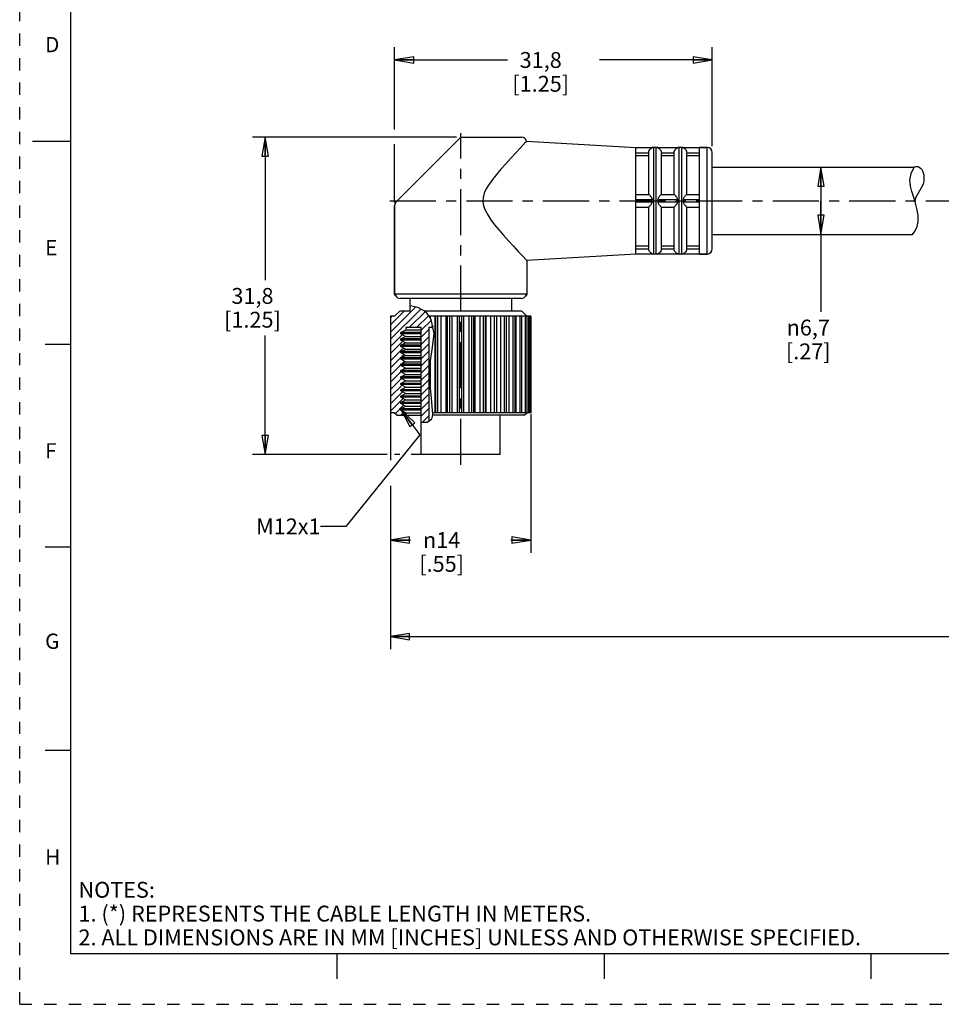
# Model space of a CAD drawing. Units: inches. Extents: x 0 to 22, y 0 to 17.
# Drawn here: x 0 to 9.1, y 0 to 9.7 of the extents above; entities that cross this region are included whole.
import ezdxf

# ---------------------------------------------------------------- set-up
doc = ezdxf.new("R2010")
doc.units = ezdxf.units.IN
doc.header["$LTSCALE"] = 1.21
doc.header["$MEASUREMENT"] = 0
doc.linetypes.add('CENTER', pattern=[0.6, 0.375, -0.075, 0.075, -0.075])
doc.linetypes.add('HIDDEN', pattern=[0.2, 0.1, -0.1])
doc.layers.get('0').update_dxf_attribs({"linetype": 'CONTINUOUS'})
doc.layers.add('AXIS_PART', color=7, linetype='CONTINUOUS')
doc.layers.add('DEFAULT_2', color=8, linetype='HIDDEN')
doc.styles.get("Standard").update_dxf_attribs({"font": 'txt', "width": 0.8})
doc.styles.add('TEXTSTYLE_1', font='gdt', dxfattribs={"width": 0.8})
doc.styles.add('TEXTSTYLE_2', font='txt')
doc.dimstyles.new('DIMSTYLE_1', dxfattribs={"dimtxt": 0.15625, "dimasz": 0.1875, "dimexe": 0.18, "dimexo": 0.0625, "dimgap": 0.09, "dimtad": 0, "dimtih": 1, "dimtoh": 1, "dimlfac": 0.4, "dimzin": 4, "dimdsep": 46, "dimtxsty": 'STANDARD', "dimblk": 'CLOSED', "dimblk1": 'CLOSED', "dimblk2": 'CLOSED', "dimcen": 0.09, "dimadec": 0, "dimazin": 0, "dimtfac": 1, "dimtofl": 0, "dimtmove": 0, "dimatfit": 3, "dimldrblk": 'CLOSED', "dimfxl": 1, "dimtolj": 1, "dimtzin": 4, "dimarcsym": 0})
doc.dimstyles.get("Standard").update_dxf_attribs({"dimtxt": 0.15625, "dimasz": 0.1875, "dimexe": 0.18, "dimexo": 0.0625, "dimgap": 0.09, "dimtad": 0, "dimtih": 1, "dimtoh": 1, "dimzin": 4, "dimdsep": 46, "dimtxsty": 'STANDARD', "dimblk": 'CLOSED', "dimblk1": 'CLOSED', "dimblk2": 'CLOSED', "dimcen": 0.09, "dimadec": 0, "dimazin": 0, "dimtp": 0.05, "dimtm": 0.05, "dimtfac": 1, "dimtofl": 0, "dimtmove": 0, "dimatfit": 3, "dimldrblk": 'CLOSED', "dimfxl": 1, "dimtolj": 1, "dimtzin": 4, "dimarcsym": 0})

# ---------------------------------------------------------------- blocks, each defined once
blk = doc.blocks.new('_CLOSED')
at = {"color": 0, "linetype": 'BYBLOCK'}
for p, q in [((0, 0), (-1, 0.167)), ((-1, 0.167), (-1, -0.167)), ((-1, -0.167), (0, 0)), ((-1, 0), (0, 0))]:
    blk.add_line(p, q, dxfattribs=at)
blk = doc.blocks.new('*D0')
at = {"color": 2, "linetype": 'CONTINUOUS'}
for p, q in [((4.2979, 8.5376), (2.2906, 8.5376)), ((2.4156, 8.5376), (2.4156, 7.1314)), ((2.4156, 5.4126), (2.4156, 6.5845)), ((3.6174, 5.4126), (2.2906, 5.4126)), ((3.7394, 5.4126), (3.688, 5.4126)), ((3.9443, 5.4126), (3.852, 5.4126))]:
    blk.add_line(p, q, dxfattribs=at)
at = {"color": 2, "linetype": 'CONTINUOUS', "xscale": 0.1875, "yscale": 0.1875, "zscale": 0.1875}
for p, rotation in [((2.4156, 8.5376), 90), ((2.4156, 5.4126), 270)]:
    blk.add_blockref('_CLOSED', p, dxfattribs=dict(at, rotation=rotation))
at = {"color": 2, "linetype": 'CONTINUOUS', "insert": (2.2906, 7.0533), "char_height": 0.15625, "width": 0.75, "attachment_point": 2, "line_spacing_factor": 0.9}
blk.add_mtext('31,8\\P[1.25]', dxfattribs=at)
blk = doc.blocks.new('*D1')
at = {"color": 2, "linetype": 'CONTINUOUS'}
for p, q in [((3.6897, 8.6126), (3.6897, 9.4233)), ((6.8147, 8.4501), (6.8147, 9.4233)), ((3.6897, 9.2983), (4.7991, 9.2983)), ((6.8147, 9.2983), (5.7054, 9.2983)), ((3.6897, 7.8935), (3.6897, 8.4691))]:
    blk.add_line(p, q, dxfattribs=at)
at = {"color": 2, "linetype": 'CONTINUOUS', "xscale": 0.1875, "yscale": 0.1875, "zscale": 0.1875, "rotation": 180}
blk.add_blockref('_CLOSED', (3.6897, 9.2983), dxfattribs=at)
at = {"color": 2, "linetype": 'CONTINUOUS', "xscale": 0.1875, "yscale": 0.1875, "zscale": 0.1875}
blk.add_blockref('_CLOSED', (6.8147, 9.2983), dxfattribs=at)
at = {"color": 2, "linetype": 'CONTINUOUS', "insert": (5.1272, 9.3764), "char_height": 0.15625, "width": 0.75, "attachment_point": 2, "line_spacing_factor": 0.9}
blk.add_mtext('31,8\\P[1.25]', dxfattribs=at)
blk = doc.blocks.new('*D4')
at = {"color": 2, "linetype": 'CONTINUOUS'}
for p, q in [((3.6497, 5.8248), (3.6497, 5.3572)), ((5.0297, 5.8095), (5.0297, 4.4462)), ((3.6497, 5.1065), (3.6497, 4.4462)), ((3.6497, 4.5712), (3.8449, 4.5712)), ((5.0297, 4.5712), (4.8345, 4.5712))]:
    blk.add_line(p, q, dxfattribs=at)
at = {"color": 2, "linetype": 'CONTINUOUS', "xscale": 0.1875, "yscale": 0.1875, "zscale": 0.1875, "rotation": 180}
blk.add_blockref('_CLOSED', (3.6497, 4.5712), dxfattribs=at)
at = {"color": 2, "linetype": 'CONTINUOUS', "xscale": 0.1875, "yscale": 0.1875, "zscale": 0.1875}
blk.add_blockref('_CLOSED', (5.0297, 4.5712), dxfattribs=at)
at = {"color": 2, "linetype": 'CONTINUOUS', "insert": (4.1522, 4.6494), "char_height": 0.15625, "width": 0.625, "attachment_point": 2, "line_spacing_factor": 0.9, "style": 'TEXTSTYLE_1'}
blk.add_mtext('{\\Fgdt;n}\\Ftxt;14\\P[.55]', dxfattribs=at)
blk = doc.blocks.new('*D5')
at = {"color": 2, "linetype": 'CONTINUOUS'}
for p, q in [((7.68, 8.2439), (8.0098, 8.2439)), ((7.8848, 8.2439), (7.8848, 7.9126)), ((7.8848, 7.5814), (7.8848, 7.9126)), ((7.8848, 7.9126), (7.8848, 6.8196)), ((7.6417, 7.5814), (8.0098, 7.5814))]:
    blk.add_line(p, q, dxfattribs=at)
at = {"color": 2, "linetype": 'CONTINUOUS', "xscale": 0.1875, "yscale": 0.1875, "zscale": 0.1875}
for p, rotation in [((7.8848, 8.2439), 90), ((7.8848, 7.5814), 270)]:
    blk.add_blockref('_CLOSED', p, dxfattribs=dict(at, rotation=rotation))
at = {"color": 2, "linetype": 'CONTINUOUS', "insert": (7.7598, 6.7415), "char_height": 0.15625, "width": 0.625, "attachment_point": 2, "line_spacing_factor": 0.9, "style": 'TEXTSTYLE_1'}
blk.add_mtext('{\\Fgdt;n}\\Ftxt;6,7\\P[.27]', dxfattribs=at)
blk = doc.blocks.new('*D6')
at = {"color": 2, "linetype": 'CONTINUOUS'}
for p, q in [((19.2844, 7.3251), (19.2844, 3.4964)), ((3.6497, 4.5883), (3.6497, 3.4964)), ((3.6497, 3.6214), (10.7639, 3.6214)), ((19.2844, 3.6214), (12.1702, 3.6214))]:
    blk.add_line(p, q, dxfattribs=at)
at = {"color": 2, "linetype": 'CONTINUOUS', "xscale": 0.1875, "yscale": 0.1875, "zscale": 0.1875, "rotation": 180}
blk.add_blockref('_CLOSED', (3.6497, 3.6214), dxfattribs=at)
at = {"color": 2, "linetype": 'CONTINUOUS', "xscale": 0.1875, "yscale": 0.1875, "zscale": 0.1875}
blk.add_blockref('_CLOSED', (19.2844, 3.6214), dxfattribs=at)
at = {"color": 2, "linetype": 'CONTINUOUS', "insert": (11.4671, 3.6995), "char_height": 0.15625, "width": 1.25, "attachment_point": 2, "line_spacing_factor": 0.9}
blk.add_mtext('*METER\\PSEE NOTE 1', dxfattribs=at)

msp = doc.modelspace()

# ---------------------------------------------------------------- hatches: boundary and pattern name
at = {"linetype": 'CONTINUOUS'}
h = msp.add_hatch(dxfattribs=at)
h.set_pattern_fill('default__1', color=2, scale=0.05, angle=45, style=0, pattern_type=0)
h.set_pattern_definition([(45, (0, 0), (-0.03535534, 0.03535534), [])])
edge = h.paths.add_edge_path()
edge.add_line((3.9522, 6.6626), (3.7985, 6.6626))
edge.add_line((3.7985, 6.6626), (3.7985, 6.641))
edge.add_line((3.7985, 6.641), (3.7522, 6.6143))
edge.add_line((3.7522, 6.6143), (3.7522, 6.6018))
edge.add_line((3.7522, 6.6018), (3.7955, 6.5768))
edge.add_line((3.7955, 6.5768), (3.7522, 6.5518))
edge.add_line((3.7522, 6.5518), (3.7522, 6.5393))
edge.add_line((3.7522, 6.5393), (3.7955, 6.5143))
edge.add_line((3.7955, 6.5143), (3.7522, 6.4893))
edge.add_line((3.7522, 6.4893), (3.7522, 6.4768))
edge.add_line((3.7522, 6.4768), (3.7955, 6.4518))
edge.add_line((3.7955, 6.4518), (3.7522, 6.4268))
edge.add_line((3.7522, 6.4268), (3.7522, 6.4143))
edge.add_line((3.7522, 6.4143), (3.7955, 6.3893))
edge.add_line((3.7955, 6.3893), (3.7522, 6.3643))
edge.add_line((3.7522, 6.3643), (3.7522, 6.3518))
edge.add_line((3.7522, 6.3518), (3.7955, 6.3268))
edge.add_line((3.7955, 6.3268), (3.7522, 6.3018))
edge.add_line((3.7522, 6.3018), (3.7522, 6.2893))
edge.add_line((3.7522, 6.2893), (3.7955, 6.2643))
edge.add_line((3.7955, 6.2643), (3.7522, 6.2393))
edge.add_line((3.7522, 6.2393), (3.7522, 6.2268))
edge.add_line((3.7522, 6.2268), (3.7955, 6.2018))
edge.add_line((3.7955, 6.2018), (3.7522, 6.1768))
edge.add_line((3.7522, 6.1768), (3.7522, 6.1643))
edge.add_line((3.7522, 6.1643), (3.7955, 6.1393))
edge.add_line((3.7955, 6.1393), (3.7522, 6.1143))
edge.add_line((3.7522, 6.1143), (3.7522, 6.1018))
edge.add_line((3.7522, 6.1018), (3.7955, 6.0768))
edge.add_line((3.7955, 6.0768), (3.7522, 6.0518))
edge.add_line((3.7522, 6.0518), (3.7522, 6.0393))
edge.add_line((3.7522, 6.0393), (3.7955, 6.0143))
edge.add_line((3.7955, 6.0143), (3.7522, 5.9893))
edge.add_line((3.7522, 5.9893), (3.7522, 5.9768))
edge.add_line((3.7522, 5.9768), (3.7955, 5.9518))
edge.add_line((3.7955, 5.9518), (3.7522, 5.9268))
edge.add_line((3.7522, 5.9268), (3.7522, 5.9143))
edge.add_line((3.7522, 5.9143), (3.7955, 5.8893))
edge.add_line((3.7955, 5.8893), (3.7522, 5.8643))
edge.add_line((3.7522, 5.8643), (3.7522, 5.8518))
edge.add_line((3.7522, 5.8518), (3.7985, 5.8251))
edge.add_line((3.7985, 5.8251), (3.7985, 5.8001))
edge.add_line((3.7985, 5.8001), (3.7147, 5.8001))
edge.add_line((3.7147, 5.8001), (3.6897, 5.8251))
edge.add_line((3.6897, 5.8251), (3.6507, 5.8251))
edge.add_arc((3.3672, 5.6537), 0.3313, 31.16073, 31.47782)
edge.add_line((3.6497, 5.8267), (3.6497, 6.7751))
edge.add_line((3.6497, 6.7751), (3.6897, 6.7751))
edge.add_line((3.6897, 6.7751), (3.7397, 6.8251))
edge.add_line((3.7397, 6.8251), (3.8397, 6.8251))
edge.add_line((3.8397, 6.8251), (3.8397, 6.8767))
edge.add_spline(control_points=[(3.8397, 6.8767), (3.8603, 6.8747), (3.8978, 6.8687), (3.9422, 6.8542), (3.9778, 6.8338), (4.008, 6.8063), (4.0378, 6.7666), (4.061, 6.7184), (4.07, 6.682), (4.073, 6.6626)], knot_values=[0, 0, 0, 0, 0.142857, 0.285714, 0.428571, 0.571429, 0.714286, 0.857143, 1, 1, 1, 1], degree=3, periodic=0)
edge.add_line((4.073, 6.6626), (4.0272, 6.6626))
edge.add_line((4.0272, 6.6626), (4.0272, 5.7378))
edge.add_spline(control_points=[(4.0272, 5.7378), (4.0218, 5.7354), (4.009, 5.7317), (3.9839, 5.7297), (3.9634, 5.7303), (3.9522, 5.7312)], knot_values=[0, 0, 0, 0, 0.333333, 0.666667, 1, 1, 1, 1], degree=3, periodic=0)
edge.add_line((3.9522, 5.7312), (3.9522, 6.6626))

# ---------------------------------------------------------------- linework, layer by layer
at = {"color": 7, "linetype": 'CONTINUOUS'}
for p, q in [((0.5, 16.5), (0.5, 0.5)), ((4.3604, 8.5376), (4.9397, 8.5376)), ((0.125, 8.5), (0.5, 8.5)), ((4.3251, 8.523), (3.7044, 7.9023)), ((4.978, 8.4876), (4.9247, 8.4313)), ((4.9882, 8.5), (6.0647, 8.4376)), ((6.0647, 8.4355), (6.2257, 8.4355)), ((6.2252, 8.4355), (6.2397, 8.4376)), ((6.2397, 7.3876), (6.2397, 8.4376)), ((6.2647, 8.4376), (6.2397, 8.4376)), ((6.2647, 7.3876), (6.2647, 8.4376)), ((6.2647, 8.4376), (6.2793, 8.4355)), ((6.2788, 8.4355), (6.4757, 8.4355)), ((6.4752, 8.4355), (6.4897, 8.4376)), ((6.4897, 7.3876), (6.4897, 8.4376)), ((6.5147, 8.4376), (6.4897, 8.4376)), ((6.5147, 7.3876), (6.5147, 8.4376)), ((6.5147, 8.4376), (6.5293, 8.4355)), ((6.5288, 8.4355), (6.6897, 8.4355)), ((6.7647, 8.4376), (6.6897, 8.4376)), ((6.7647, 7.3876), (6.7647, 8.4376)), ((6.0647, 8.3855), (6.1898, 8.3855)), ((6.0647, 8.3583), (6.1897, 8.3583)), ((6.1897, 7.9751), (6.1897, 8.3835)), ((6.3147, 8.3855), (6.4398, 8.3855)), ((6.3147, 7.9751), (6.3147, 8.3835)), ((6.3147, 8.3583), (6.4397, 8.3583)), ((6.4397, 7.9751), (6.4397, 8.3835)), ((6.5647, 8.3855), (6.6897, 8.3855)), ((6.5647, 7.9751), (6.5647, 8.3835)), ((6.5647, 8.3583), (6.6897, 8.3583)), ((6.8147, 7.4376), (6.8147, 8.3876)), ((8.7716, 8.1816), (8.8016, 8.2439)), ((8.7608, 8.1175), (8.7716, 8.1816)), ((8.7659, 8.0546), (8.7608, 8.1175)), ((8.778, 8.0039), (8.7659, 8.0546)), ((6.0647, 7.9751), (6.1898, 7.9751)), ((6.3147, 7.9751), (6.4398, 7.9751)), ((6.5647, 7.9751), (6.6897, 7.9751)), ((8.794, 7.953), (8.778, 8.0039)), ((8.8111, 7.9014), (8.794, 7.953)), ((3.6897, 7.8669), (3.6897, 6.9934)), ((6.0647, 7.9251), (6.2257, 7.9251)), ((6.0647, 7.9001), (6.2257, 7.9001)), ((6.2788, 7.9251), (6.4757, 7.9251)), ((6.2788, 7.9001), (6.4757, 7.9001)), ((6.5288, 7.9251), (6.6897, 7.9251)), ((6.5288, 7.9001), (6.6897, 7.9001)), ((8.83, 7.8352), (8.8111, 7.9014)), ((6.0647, 7.8501), (6.1898, 7.8501)), ((6.1897, 7.4418), (6.1897, 7.8501)), ((6.3147, 7.4418), (6.3147, 7.8501)), ((6.3147, 7.8501), (6.4398, 7.8501)), ((6.4397, 7.4418), (6.4397, 7.8501)), ((6.5647, 7.4418), (6.5647, 7.8501)), ((6.5647, 7.8501), (6.6897, 7.8501)), ((8.8416, 7.7685), (8.83, 7.8352)), ((8.8413, 7.703), (8.8416, 7.7685)), ((8.813, 7.6172), (8.8318, 7.6593)), ((8.8318, 7.6593), (8.8413, 7.703)), ((8.7865, 7.5814), (8.813, 7.6172)), ((6.0647, 7.467), (6.1897, 7.467)), ((6.3147, 7.467), (6.4397, 7.467)), ((6.5647, 7.467), (6.6897, 7.467)), ((6.0647, 7.4398), (6.1898, 7.4398)), ((6.0647, 7.3898), (6.2257, 7.3898)), ((6.2252, 7.3898), (6.2397, 7.3876)), ((6.2647, 7.3876), (6.2397, 7.3876)), ((6.2647, 7.3876), (6.2793, 7.3898)), ((6.2788, 7.3898), (6.4757, 7.3898)), ((6.3147, 7.4398), (6.4398, 7.4398)), ((6.4752, 7.3898), (6.4897, 7.3876)), ((6.5147, 7.3876), (6.4897, 7.3876)), ((6.5147, 7.3876), (6.5293, 7.3898)), ((6.5288, 7.3898), (6.6897, 7.3898)), ((6.5647, 7.4398), (6.6897, 7.4398)), ((6.7647, 7.3876), (6.6897, 7.3876)), ((3.6897, 6.9934), (3.7003, 6.9751)), ((4.9897, 6.9934), (4.9792, 6.9751)), ((4.9359, 6.9501), (3.7436, 6.9501)), ((3.7397, 6.8251), (3.6897, 6.7751)), ((3.8397, 6.8251), (3.7397, 6.8251)), ((3.8397, 6.8767), (3.8397, 6.8251)), ((3.8429, 6.8765), (3.8397, 6.8767)), ((3.9175, 6.8619), (3.8429, 6.8765)), ((3.9818, 6.8289), (3.9175, 6.8619)), ((4.0079, 6.8044), (3.9818, 6.8289)), ((4.9397, 6.8251), (3.9858, 6.8251)), ((4.0303, 6.7754), (4.0079, 6.8044)), ((4.9397, 6.8251), (4.9893, 6.7756)), ((3.6497, 6.7751), (3.6497, 5.8251)), ((3.6897, 6.7751), (3.6497, 6.7751)), ((4.0484, 6.7437), (4.0303, 6.7754)), ((4.939, 6.7751), (4.0305, 6.7751)), ((4.0417, 6.7554), (4.0417, 6.7751)), ((4.0771, 6.601), (4.0484, 6.7437)), ((4.0888, 5.8251), (4.0888, 6.7751)), ((4.0957, 5.8251), (4.0957, 6.7751)), ((4.116, 5.8251), (4.116, 6.7751)), ((4.1465, 5.8251), (4.1465, 6.7751)), ((4.1967, 5.8251), (4.1967, 6.7751)), ((4.2103, 5.8251), (4.2103, 6.7751)), ((4.2317, 5.8251), (4.2317, 6.7751)), ((4.2572, 5.8251), (4.2572, 6.7751)), ((4.309, 5.8251), (4.309, 6.7751)), ((4.3289, 5.8251), (4.3289, 6.7751)), ((4.3506, 5.8251), (4.3506, 6.7751)), ((4.3705, 5.8251), (4.3705, 6.7751)), ((4.4222, 5.8251), (4.4222, 6.7751)), ((4.4478, 5.8251), (4.4478, 6.7751)), ((4.4691, 5.8251), (4.4691, 6.7751)), ((4.4827, 5.8251), (4.4827, 6.7751)), ((4.5329, 5.8251), (4.5329, 6.7751)), ((4.5634, 5.8251), (4.5634, 6.7751)), ((4.5838, 5.8251), (4.5838, 6.7751)), ((4.5907, 5.8251), (4.5907, 6.7751)), ((4.6378, 5.8251), (4.6378, 6.7751)), ((4.6722, 5.8251), (4.6722, 6.7751)), ((4.691, 6.7751), (4.691, 5.8251)), ((4.7335, 5.8251), (4.7335, 6.7751)), ((4.7709, 5.8251), (4.7709, 6.7751)), ((4.7877, 6.7751), (4.7877, 5.8251)), ((4.8173, 5.8251), (4.8173, 6.7751)), ((4.8566, 5.8251), (4.8566, 6.7751)), ((4.8712, 6.7751), (4.8712, 5.8251)), ((4.8866, 5.8251), (4.8866, 6.7751)), ((4.9265, 5.8251), (4.9265, 6.7751)), ((4.939, 6.7751), (4.939, 5.8251)), ((5.0297, 6.7751), (4.9393, 6.7751)), ((4.9785, 5.8251), (4.9785, 6.7751)), ((4.9889, 6.7751), (4.9889, 5.8251)), ((5.0112, 5.8251), (5.0112, 6.7751)), ((5.0194, 6.7751), (5.0194, 5.8251)), ((5.0235, 5.8251), (5.0235, 6.7751)), ((5.0297, 6.7751), (5.0297, 5.8251)), ((3.7522, 6.6143), (3.7985, 6.641)), ((3.7522, 6.6018), (3.7522, 6.6143)), ((3.9522, 6.6143), (3.7522, 6.6143)), ((3.7955, 6.5768), (3.7522, 6.6018)), ((3.9522, 6.6018), (3.7522, 6.6018)), ((3.7985, 6.6626), (3.7985, 6.641)), ((3.9522, 6.6626), (3.7985, 6.6626)), ((3.7985, 6.641), (3.9522, 6.641)), ((3.9522, 5.7319), (3.9522, 6.6626)), ((4.0272, 6.6626), (4.0272, 5.7442)), ((4.0647, 6.6626), (4.0272, 6.6626)), ((4.0594, 6.4487), (4.0771, 6.601)), ((0.25, 6.5), (0.5, 6.5)), ((3.7522, 6.5518), (3.7955, 6.5768)), ((3.7522, 6.5393), (3.7522, 6.5518)), ((3.9522, 6.5518), (3.7522, 6.5518)), ((3.7955, 6.5143), (3.7522, 6.5393)), ((3.9522, 6.5393), (3.7522, 6.5393)), ((3.7522, 6.4893), (3.7955, 6.5143)), ((3.7955, 6.5768), (3.9522, 6.5768)), ((3.7955, 6.5143), (3.9522, 6.5143)), ((3.7522, 6.4768), (3.7522, 6.4893)), ((3.9522, 6.4893), (3.7522, 6.4893)), ((3.7955, 6.4518), (3.7522, 6.4768)), ((3.9522, 6.4768), (3.7522, 6.4768)), ((3.7522, 6.4268), (3.7955, 6.4518)), ((3.7522, 6.4143), (3.7522, 6.4268)), ((3.9522, 6.4268), (3.7522, 6.4268)), ((3.7955, 6.3893), (3.7522, 6.4143)), ((3.9522, 6.4143), (3.7522, 6.4143)), ((3.7955, 6.4518), (3.9522, 6.4518)), ((4.0351, 6.2939), (4.0594, 6.4487)), ((3.7522, 6.3643), (3.7955, 6.3893)), ((3.7522, 6.3518), (3.7522, 6.3643)), ((3.9522, 6.3643), (3.7522, 6.3643)), ((3.7955, 6.3268), (3.7522, 6.3518)), ((3.9522, 6.3518), (3.7522, 6.3518)), ((3.7522, 6.3018), (3.7955, 6.3268)), ((3.7522, 6.2893), (3.7522, 6.3018)), ((3.9522, 6.3018), (3.7522, 6.3018)), ((3.7955, 6.3893), (3.9522, 6.3893)), ((3.7955, 6.3268), (3.9522, 6.3268)), ((4.0417, 6.0727), (4.0417, 6.3361)), ((3.7955, 6.2643), (3.7522, 6.2893)), ((3.9522, 6.2893), (3.7522, 6.2893)), ((3.7522, 6.2393), (3.7955, 6.2643)), ((3.7522, 6.2268), (3.7522, 6.2393)), ((3.9522, 6.2393), (3.7522, 6.2393)), ((3.7955, 6.2018), (3.7522, 6.2268)), ((3.9522, 6.2268), (3.7522, 6.2268)), ((3.7955, 6.2643), (3.9522, 6.2643)), ((4.0356, 6.1296), (4.0351, 6.2939)), ((3.7522, 6.1768), (3.7955, 6.2018)), ((3.7522, 6.1643), (3.7522, 6.1768)), ((3.9522, 6.1768), (3.7522, 6.1768)), ((3.7955, 6.1393), (3.7522, 6.1643)), ((3.9522, 6.1643), (3.7522, 6.1643)), ((3.7522, 6.1143), (3.7955, 6.1393)), ((3.7522, 6.1018), (3.7522, 6.1143)), ((3.9522, 6.1143), (3.7522, 6.1143)), ((3.7955, 6.2018), (3.9522, 6.2018)), ((3.7955, 6.1393), (3.9522, 6.1393)), ((4.0529, 5.9682), (4.0356, 6.1296)), ((3.7955, 6.0768), (3.7522, 6.1018)), ((3.9522, 6.1018), (3.7522, 6.1018)), ((3.7522, 6.0518), (3.7955, 6.0768)), ((3.7522, 6.0393), (3.7522, 6.0518)), ((3.9522, 6.0518), (3.7522, 6.0518)), ((3.7955, 6.0143), (3.7522, 6.0393)), ((3.9522, 6.0393), (3.7522, 6.0393)), ((3.7522, 5.9893), (3.7955, 6.0143)), ((3.7955, 6.0768), (3.9522, 6.0768)), ((3.7955, 6.0143), (3.9522, 6.0143)), ((3.7522, 5.9768), (3.7522, 5.9893)), ((3.9522, 5.9893), (3.7522, 5.9893)), ((3.7955, 5.9518), (3.7522, 5.9768)), ((3.9522, 5.9768), (3.7522, 5.9768)), ((3.7522, 5.9268), (3.7955, 5.9518)), ((3.7522, 5.9143), (3.7522, 5.9268)), ((3.9522, 5.9268), (3.7522, 5.9268)), ((3.7955, 5.8893), (3.7522, 5.9143)), ((3.9522, 5.9143), (3.7522, 5.9143)), ((3.7955, 5.9518), (3.9522, 5.9518)), ((4.0644, 5.8067), (4.0529, 5.9682)), ((3.6897, 5.8251), (3.6497, 5.8251)), ((3.6897, 5.8251), (3.7147, 5.8001)), ((3.7522, 5.8643), (3.7955, 5.8893)), ((3.7522, 5.8518), (3.7522, 5.8643)), ((3.9522, 5.8643), (3.7522, 5.8643)), ((3.7985, 5.8251), (3.7522, 5.8518)), ((3.9522, 5.8518), (3.7522, 5.8518)), ((3.7955, 5.8893), (3.9522, 5.8893)), ((3.7985, 5.8251), (3.7985, 5.8001)), ((3.7985, 5.8251), (3.9522, 5.8251)), ((4.939, 5.8251), (4.0631, 5.8251)), ((5.0297, 5.8251), (4.9393, 5.8251)), ((4.9647, 5.8001), (4.9893, 5.8247)), ((3.7147, 5.8001), (3.9522, 5.8001)), ((3.9522, 5.7319), (4.0091, 5.7325)), ((4.0091, 5.7325), (4.0537, 5.7615)), ((4.0537, 5.7615), (4.0594, 5.7745)), ((4.0594, 5.7745), (4.063, 5.7891)), ((4.063, 5.7891), (4.0644, 5.8041)), ((4.9647, 5.8001), (4.064, 5.8001)), ((4.0644, 5.805), (4.0644, 5.8067)), ((4.0644, 5.8041), (4.0644, 5.805)), ((0.5, 4.5), (0.25, 4.5)), ((0.5, 2.5001), (0.25, 2.5001)), ((0.5, 0.5), (21.4962, 0.5)), ((2.3754, 0.5), (4.25, 0.5)), ((3.125, 0.25), (3.125, 0.5)), ((5.75, 0.5), (5.75, 0.25)), ((8.375, 0.5), (8.375, 0.25))]:
    msp.add_line(p, q, dxfattribs=at)
for points in [[(4.978, 8.4876), (4.9857, 8.4967), (4.9882, 8.5)], [(6.1898, 8.3855), (6.1916, 8.3975), (6.1959, 8.4084), (6.2013, 8.4171), (6.2071, 8.4236), (6.2126, 8.4282), (6.2176, 8.4315), (6.2217, 8.4337), (6.2248, 8.435), (6.2257, 8.4355)], [(6.2788, 8.4355), (6.2797, 8.435), (6.2826, 8.4337), (6.2866, 8.4316), (6.2911, 8.4287), (6.2959, 8.4249), (6.3007, 8.4201), (6.3053, 8.414), (6.3097, 8.4061), (6.3131, 8.3965), (6.3147, 8.3855)], [(6.4398, 8.3855), (6.4416, 8.3975), (6.4459, 8.4084), (6.4513, 8.4171), (6.4571, 8.4236), (6.4626, 8.4282), (6.4676, 8.4315), (6.4717, 8.4337), (6.4748, 8.435), (6.4757, 8.4355)], [(6.5288, 8.4355), (6.5297, 8.435), (6.5326, 8.4337), (6.5366, 8.4316), (6.5411, 8.4287), (6.5459, 8.4249), (6.5507, 8.4201), (6.5553, 8.414), (6.5597, 8.4061), (6.5631, 8.3965), (6.5647, 8.3855)], [(4.9247, 8.4313), (4.8814, 8.3852), (4.8318, 8.3315), (4.7823, 8.2768), (4.7353, 8.2232), (4.6917, 8.1714), (4.6527, 8.1217), (4.619, 8.0743), (4.5916, 8.0289), (4.5716, 7.9853), (4.5604, 7.9439), (4.5579, 7.9042), (4.5644, 7.8625), (4.5805, 7.8185), (4.6053, 7.7724), (4.6369, 7.725), (4.6736, 7.6765), (4.7155, 7.6253), (4.7613, 7.5722), (4.8098, 7.518), (4.8594, 7.4638), (4.9065, 7.4133), (4.9438, 7.3737), (4.9897, 7.3253)], [(6.1897, 8.3835), (6.1897, 8.3845), (6.1898, 8.3855)], [(6.3147, 8.3855), (6.3147, 8.3845), (6.3147, 8.3835)], [(6.4397, 8.3835), (6.4397, 8.3845), (6.4398, 8.3855)], [(6.5647, 8.3855), (6.5647, 8.3845), (6.5647, 8.3835)], [(6.2257, 7.9251), (6.2247, 7.9323), (6.2212, 7.9394), (6.2165, 7.9462), (6.2116, 7.9524), (6.2069, 7.9578), (6.2026, 7.9625), (6.1983, 7.9671), (6.1944, 7.9711), (6.1913, 7.974), (6.1898, 7.9751)], [(6.3147, 7.9751), (6.3127, 7.9735), (6.3082, 7.9692), (6.3025, 7.9632), (6.2967, 7.9568), (6.2913, 7.9505), (6.2865, 7.9442), (6.2824, 7.938), (6.2795, 7.9317), (6.2788, 7.9251)], [(6.4757, 7.9251), (6.4747, 7.9323), (6.4712, 7.9394), (6.4665, 7.9462), (6.4616, 7.9524), (6.4569, 7.9578), (6.4526, 7.9625), (6.4483, 7.9671), (6.4444, 7.9711), (6.4413, 7.974), (6.4398, 7.9751)], [(6.5647, 7.9751), (6.5627, 7.9735), (6.5582, 7.9692), (6.5525, 7.9632), (6.5467, 7.9568), (6.5413, 7.9505), (6.5365, 7.9442), (6.5324, 7.938), (6.5295, 7.9317), (6.5288, 7.9251)], [(6.1898, 7.8501), (6.1917, 7.8516), (6.1959, 7.8557), (6.2014, 7.8615), (6.2072, 7.8678), (6.2127, 7.8742), (6.2176, 7.8806), (6.2218, 7.8868), (6.2248, 7.8932), (6.2257, 7.9001)], [(6.2257, 7.9001), (6.2252, 7.9125), (6.2257, 7.9251)], [(6.2788, 7.9251), (6.2793, 7.9125), (6.2788, 7.9001)], [(6.2788, 7.9001), (6.2797, 7.8932), (6.2826, 7.8869), (6.2866, 7.8809), (6.2911, 7.875), (6.2959, 7.8693), (6.3007, 7.8641), (6.3053, 7.8591), (6.3097, 7.8546), (6.3131, 7.8514), (6.3147, 7.8501)], [(6.4398, 7.8501), (6.4416, 7.8516), (6.4459, 7.8557), (6.4513, 7.8614), (6.4571, 7.8678), (6.4626, 7.8742), (6.4676, 7.8805), (6.4717, 7.8867), (6.4748, 7.8932), (6.4757, 7.9001)], [(6.4757, 7.9001), (6.4752, 7.9125), (6.4757, 7.9251)], [(6.5288, 7.9251), (6.5293, 7.9125), (6.5288, 7.9001)], [(6.5288, 7.9001), (6.5297, 7.8932), (6.5326, 7.8869), (6.5366, 7.8809), (6.5411, 7.875), (6.5459, 7.8693), (6.5507, 7.8641), (6.5553, 7.8591), (6.5597, 7.8546), (6.5631, 7.8514), (6.5647, 7.8501)], [(6.1898, 7.4398), (6.1897, 7.4408), (6.1897, 7.4418)], [(6.2257, 7.3898), (6.2247, 7.3903), (6.2212, 7.3919), (6.2165, 7.3944), (6.2116, 7.3979), (6.2069, 7.4019), (6.2026, 7.4066), (6.1983, 7.4125), (6.1944, 7.42), (6.1913, 7.4292), (6.1898, 7.4398)], [(6.3147, 7.4398), (6.3127, 7.4273), (6.3082, 7.4161), (6.3025, 7.4074), (6.2967, 7.4011), (6.2913, 7.3967), (6.2865, 7.3936), (6.2824, 7.3915), (6.2795, 7.3902), (6.2788, 7.3898)], [(6.3147, 7.4418), (6.3147, 7.4408), (6.3147, 7.4398)], [(6.4398, 7.4398), (6.4397, 7.4408), (6.4397, 7.4418)], [(6.4757, 7.3898), (6.4747, 7.3903), (6.4712, 7.3919), (6.4665, 7.3944), (6.4616, 7.3979), (6.4569, 7.4019), (6.4526, 7.4066), (6.4483, 7.4125), (6.4444, 7.42), (6.4413, 7.4292), (6.4398, 7.4398)], [(6.5647, 7.4398), (6.5627, 7.4273), (6.5582, 7.4161), (6.5525, 7.4074), (6.5467, 7.4011), (6.5413, 7.3967), (6.5365, 7.3936), (6.5324, 7.3915), (6.5295, 7.3902), (6.5288, 7.3898)], [(6.5647, 7.4418), (6.5647, 7.4408), (6.5647, 7.4398)]]:
    msp.add_lwpolyline(points, dxfattribs=at)
for centre, start, end in [((4.3604, 8.4876), 90, 135), ((4.9397, 8.4876), 14.36411, 90), ((6.2397, 8.3876), 90, 106.89647), ((6.2647, 8.3876), 73.10353, 90), ((6.4897, 8.3876), 90, 106.89647), ((6.5147, 8.3876), 73.10353, 90), ((6.7647, 8.3876), 0, 90), ((3.7397, 7.8669), 135.00017, 180.00012), ((6.2397, 7.4376), 253.10353, 270), ((6.2647, 7.4376), 270, 286.89647), ((6.4897, 7.4376), 253.10353, 270), ((6.5147, 7.4376), 270, 286.89647), ((6.7647, 7.4376), 270, 360), ((3.7436, 7.0001), 210, 270), ((4.9359, 7.0001), 270, 330)]:
    msp.add_arc(centre, 0.05, start, end, dxfattribs=at)
msp.add_open_spline([(8.8011, 8.2439), (8.8217, 8.2517), (8.8867, 8.2482), (8.9128, 8.1098), (8.856, 8.0081), (8.8173, 7.9499), (8.8071, 7.9127)], degree=3, knots=[0, 0, 0, 0, 0.125884, 0.479108, 0.734417, 1, 1, 1, 1], dxfattribs=at)
at = {"layer": 'AXIS_PART', "color": 7, "linetype": 'CENTER'}
for p, q in [((4.3397, 5.3126), (4.3397, 8.5777)), ((3.6416, 7.9126), (19.3625, 7.9126))]:
    msp.add_line(p, q, dxfattribs=at)
at = {"layer": 'AXIS_PART', "color": 7, "linetype": 'CONTINUOUS'}
for p, q in [((4.9882, 8.5), (6.0647, 8.4376)), ((6.0647, 7.3876), (6.0647, 8.4376)), ((6.6897, 7.3876), (6.6897, 8.4376)), ((6.6897, 8.4376), (6.7647, 8.4376)), ((6.8147, 8.2439), (8.8016, 8.2439)), ((3.6897, 6.9934), (3.6897, 7.8669)), ((6.8147, 7.5814), (8.7865, 7.5814)), ((6.0647, 7.3876), (4.9897, 7.3253)), ((6.6897, 7.3876), (6.7647, 7.3876)), ((4.9897, 7.3253), (4.9897, 6.9934)), ((3.7003, 6.9751), (3.6897, 6.9934)), ((4.9897, 6.9934), (3.6897, 6.9934)), ((4.9792, 6.9751), (4.9897, 6.9934)), ((3.8397, 6.9501), (3.8397, 6.8767)), ((4.8397, 6.9501), (4.8397, 6.8251)), ((3.9522, 5.4126), (3.9522, 5.7319)), ((4.7272, 5.4126), (4.7272, 5.8001)), ((4.7272, 5.4126), (3.9522, 5.4126))]:
    msp.add_line(p, q, dxfattribs=at)
at = {"layer": 'DEFAULT_2', "color": 8, "linetype": 'HIDDEN'}
for q in [(0, 17), (22, 0)]:
    msp.add_line((0, 0), q, dxfattribs=at)

# ---------------------------------------------------------------- texts
at = {"color": 2, "linetype": 'CONTINUOUS', "char_height": 0.15, "attachment_point": 1, "line_spacing_factor": 0.9, "style": 'TEXTSTYLE_2'}
for s, insert, width in [('\\Q0.000018724;D', (0.25, 9.525), 0.15), ('\\Q0.000018724;E', (0.25, 7.525), 0.1375), ('\\Q0.000018724;F', (0.25, 5.525), 0.1375), ('\\Q0.000018724;G', (0.25, 3.65), 0.15), ('\\Q0.000018724;H', (0.25, 1.525), 0.15)]:
    msp.add_mtext(s, dxfattribs=dict(at, insert=insert, width=width))
at = {"color": 2, "linetype": 'CONTINUOUS', "char_height": 0.15625, "line_spacing_factor": 0.9}
for s, insert, width, attachment_point in [('M12x1', (2.9605, 4.7837), 0.625, 3), ('NOTES:\\P1. (*) REPRESENTS THE CABLE LENGTH IN METERS.\\P2. ALL DIMENSIONS ARE IN MM [INCHES] UNLESS AND OTHERWISE SPECIFIED.', (0.5787, 1.2057), 8.5, 1)]:
    msp.add_mtext(s, dxfattribs=dict(at, insert=insert, width=width, attachment_point=attachment_point))

# ---------------------------------------------------------------- dimensions: what is measured, and where the dimension line sits
at = {"color": 2, "linetype": 'CONTINUOUS'}
dim = msp.add_linear_dim(base=(6.8147, 9.2983), p1=(3.6897, 7.8935), p2=(6.8147, 8.4501), dimstyle='DIMSTYLE_1', dxfattribs=at)
dim.commit()
dim.dimension.update_dxf_attribs({"geometry": '*D1', "text_midpoint": (5.096, 9.1811), "dimtype": 160})
dim = msp.add_linear_dim(base=(2.4156, 8.5376), p1=(3.9443, 5.4126), p2=(4.2979, 8.5376), angle=90, dimstyle='DIMSTYLE_1', dxfattribs=at)
dim.commit()
dim.dimension.update_dxf_attribs({"geometry": '*D0', "text_midpoint": (2.2594, 6.858), "dimtype": 160})
for base, p1, p2, angle, text, picture, middle in [((7.8847888507, 7.5813895647), (7.6799920867, 8.2438895647), (7.641669506, 7.5813895647), 270, '%%c<>', '*D5', (7.8014555174, 6.5461833073)), ((3.6497, 3.6214), (19.2844, 7.3251), (3.6497, 4.5883), 180, '*METER\\PSEE NOTE 1', '*D6', (10.8421, 3.5042)), ((3.6497, 4.5712), (5.0297, 5.8095), (3.6497, 5.8248), 180, '%%c<>', '*D4', (4.2564, 4.4541))]:
    dim = msp.add_linear_dim(base=base, p1=p1, p2=p2, angle=angle, text=text, dimstyle='DIMSTYLE_1', dxfattribs=at)
    dim.commit()
    dim.dimension.update_dxf_attribs({"geometry": picture, "text_midpoint": middle, "dimtype": 160})

# ---------------------------------------------------------------- leaders
msp.add_leader([(3.7522, 5.8579), (3.9375, 5.6059), (3.2105, 4.7056), (2.9605, 4.7056)], dimstyle='STANDARD', override={"dimtad": 0}, dxfattribs=at)

doc.saveas('drawing.dxf')
